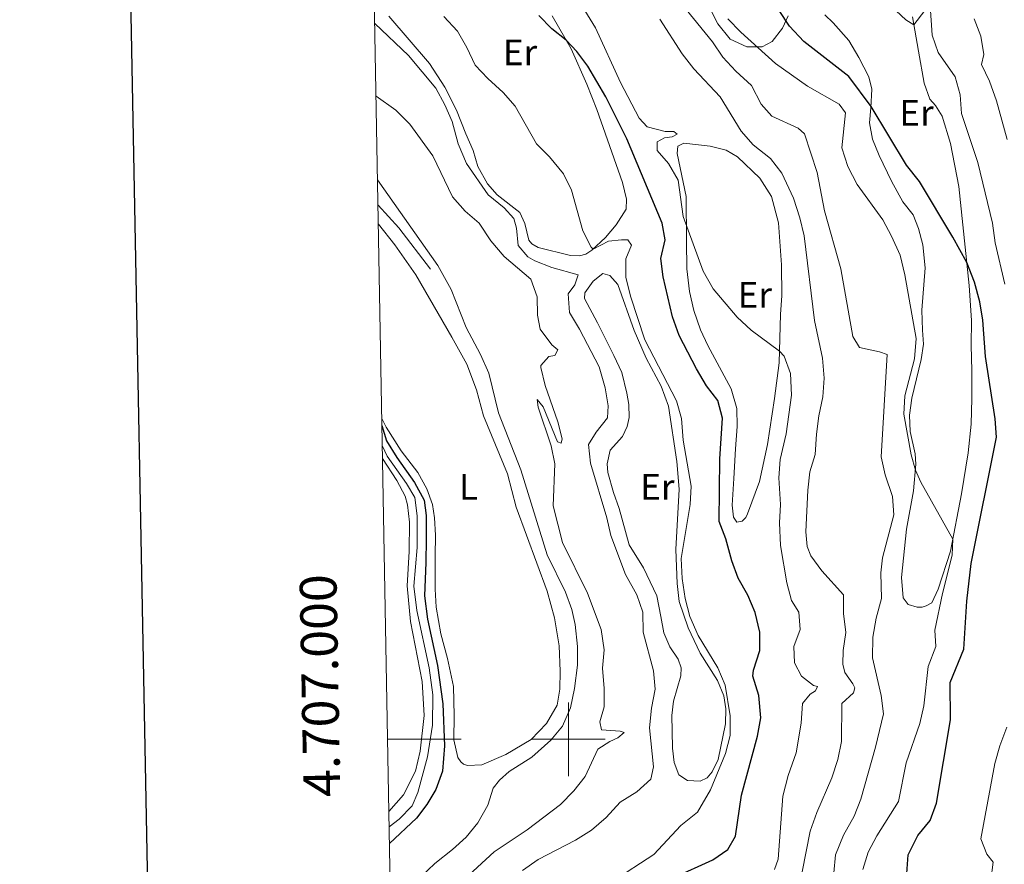
# Model space of a CAD drawing. Units: metres. Extents: x 624042 to 628550, y 4706011 to 4709061.
# Drawn here: x 624851 to 625119, y 4706966 to 4707196 of the extents above; entities that cross this region are included whole.
import ezdxf
from ezdxf.enums import TextEntityAlignment as Align

# ---------------------------------------------------------------- set-up
doc = ezdxf.new("R2010")
doc.units = ezdxf.units.M
doc.header["$MEASUREMENT"] = 0
for name, color, linetype, lineweight in [('Level 13', 5, 'Continuous', 0), ('Level 35', 92, 'Continuous', 0), ('Level 36', 92, 'Continuous', 0), ('Level 37', 92, 'Continuous', 0), ('Level 4', 36, 'Continuous', 30), ('Level 5', 36, 'Continuous', 0), ('Level 61', 19, 'Continuous', 0), ('Level 63', 7, 'Continuous', 0)]:
    doc.layers.add(name, color=color, linetype=linetype, lineweight=lineweight)
doc.styles.add('Arial', font='ARIAL.TTF', dxfattribs={"height": 0.2})

msp = doc.modelspace()

# ---------------------------------------------------------------- linework, layer by layer
at = {"layer": 'Level 13', "color": 5, "linetype": 'Continuous', "lineweight": 0, "ltscale": 0.5}
for points in [[(624948.26, 4707145.15, 603.16), (624953.9, 4707139.04, 603.25), (624962.55, 4707127.81, 603.46)], [(624949.44, 4707079.72, 597.24), (624950.73, 4707076.94, 597.21), (624956.01, 4707069.54, 597.3), (624958.25, 4707065.7, 597.11), (624958.88, 4707060.7, 597.01), (624958.86, 4707052.11, 596.92), (624958.04, 4707041.63, 596.63), (624958.79, 4707035.04, 596.53), (624962.16, 4707019.46, 596.53), (624963.17, 4707012.09, 596.43), (624963.05, 4707003.8, 596.43), (624961.7, 4706995.24, 596.33), (624959.08, 4706985.57, 596.24), (624957.5, 4706981.92, 596.14), (624954.03, 4706978.25, 595.85), (624951.29, 4706976.17, 595.76)]]:
    msp.add_polyline3d(points, dxfattribs=at)
at = {"layer": 'Level 35', "color": 92, "linetype": 'Continuous', "lineweight": 0, "ltscale": 0.5}
msp.add_polyline3d([(625059.75, 4707196.7, 650.86), (625058.26, 4707193.31, 649.78), (625055.45, 4707189.69, 647.69), (625052.66, 4707188.25, 646.44), (625048.49, 4707188.19, 645.9), (625043.96, 4707190.27, 645.81), (625040.65, 4707194.45, 646.21), (625037, 4707201.62, 646.21)], dxfattribs=at)
at = {"layer": 'Level 36', "color": 92, "linetype": 'Continuous', "lineweight": 0}
for points in [[(624995.63, 4707196.67, 625.64), (625000.74, 4707187.7, 624.79), (625005.06, 4707178.12, 624.48), (625007.79, 4707171.17, 623.47), (625014.7, 4707151.31, 623.08), (625015.8, 4707146.81, 622.62), (625015.72, 4707144.07, 622.23), (625012.97, 4707139.85, 621.38), (625010.09, 4707136.39, 620.99), (625006.37, 4707132.92, 619.91), (625004.8, 4707131.86, 619.21), (625003.06, 4707131.4, 618.74), (625000.56, 4707131.52, 618.2), (624991.83, 4707133.68, 617.11), (624990.07, 4707134.69, 616.73), (624989.26, 4707135.63, 616.57), (624988.19, 4707140.21, 616.26), (624986.8, 4707143.21, 616.26), (624980.69, 4707147.96, 616.26), (624978.06, 4707150.97, 616.34), (624975.4, 4707155.69, 616.65), (624974.1, 4707160.08, 616.88), (624972.17, 4707164.61, 616.73), (624969.6, 4707171, 616.73), (624966.41, 4707177.26, 617.04), (624962.29, 4707183.71, 617.19), (624951.21, 4707196.52, 618.2)], [(625072.03, 4707194.71, 653.98), (625069.77, 4707196.9, 653.9)], [(625093.56, 4707196.36, 655.3), (625095.18, 4707187.02, 654.06), (625096.78, 4707178.39, 652.51), (625098.24, 4707174.01, 651.73), (625099.85, 4707172.32, 652.9), (625101.61, 4707169.34, 652.97), (625103.87, 4707161.99, 652.66), (625106.12, 4707150.27, 651.5), (625108.97, 4707123.36, 649.56), (625109.6, 4707113.84, 648.32), (625109.51, 4707107.13, 648.24), (625109.66, 4707100.11, 648.63), (625109.74, 4707092.61, 648.24), (625109.53, 4707085.7, 647.47), (625108.66, 4707077.86, 646.31), (625106.93, 4707066.76, 645.38), (625103.92, 4707051.11, 644.91), (625100.56, 4707040.77, 644.13), (625098.79, 4707037.05, 643.75), (625097.25, 4707036.28, 643.75), (625096.23, 4707035.94, 643.44), (625094.88, 4707035.88, 643.28), (625092.4, 4707036.63, 643.05), (625091.06, 4707038.48, 643.05), (625090.54, 4707043.95, 643.05), (625091.92, 4707057.11, 643.59), (625093.82, 4707067.5, 644.29), (625094.5, 4707074.82, 645.22), (625094.25, 4707077.59, 645.22), (625092.97, 4707083.65, 645.92), (625092.78, 4707088.13, 645.84), (625093.38, 4707092.7, 645.92), (625095.91, 4707103.27, 646.07), (625096.56, 4707107.36, 646.07), (625096.26, 4707111.21, 646.15), (625096.1, 4707116.61, 647.31), (625097.02, 4707128.17, 648.24), (625096.41, 4707134.4, 648.86), (625095.19, 4707138.86, 648.94), (625093.74, 4707142.53, 649.25), (625090.98, 4707146.1, 649.33), (625087.88, 4707151.69, 649.48), (625084.55, 4707158.66, 649.48), (625082.69, 4707163.12, 649.95), (625081.91, 4707167.59, 649.95), (625082.28, 4707171.65, 649.95), (625082.48, 4707176.73, 650.72), (625081.71, 4707180.06, 651.5), (625078.97, 4707185.33, 652.35), (625076.23, 4707189.97, 653.59), (625072.03, 4707194.71, 653.98)], [(625057.68, 4707115.52, 631.19), (625057.3, 4707102.37, 629.64), (625056.06, 4707092.59, 628.09), (625054.12, 4707080.17, 627.93), (625051.93, 4707070.09, 626.77), (625048.74, 4707061.27, 626.07), (625048.24, 4707060.27, 626.07), (625047.3, 4707059.3, 625.68), (625045.84, 4707059, 625.45), (625044.86, 4707060.41, 625.84), (625044.53, 4707063.62, 626.46), (625044.97, 4707070.9, 626.61), (625045.48, 4707078.92, 627.47), (625045.94, 4707085, 627.39), (625045.82, 4707089.92, 627.85), (625044.31, 4707095.26, 627.85), (625037.89, 4707107.03, 628.4), (625035.92, 4707111.32, 629.02), (625034.09, 4707116.53, 629.17), (625032.93, 4707121.76, 629.71), (625032.24, 4707127.9, 629.48), (625032.16, 4707135.36, 629.64), (625032.01, 4707147.51, 630.72), (625029.56, 4707159.26, 631.42), (625029.76, 4707161.21, 631.5), (625031.38, 4707162.07, 631.65), (625038.58, 4707161.23, 632.27), (625042.92, 4707160.15, 632.89), (625046.01, 4707158.37, 633.36), (625052.05, 4707152.55, 633.82), (625055.19, 4707147.56, 633.67), (625057.17, 4707140.36, 633.36), (625057.95, 4707128.94, 632.66), (625058.08, 4707120.53, 631.73), (625057.68, 4707115.52, 631.19)], [(624948.36, 4707140.06, 602.69), (624952.82, 4707134.4, 602.74), (624958.58, 4707126.27, 602.74), (624968.34, 4707109.32, 603.05), (624972.43, 4707101.96, 602.43), (624975.04, 4707095.01, 601.81), (624976.98, 4707087.94, 601.57), (624983.46, 4707072.16, 601.96), (624985.83, 4707063.11, 601.96), (624994.29, 4707040.22, 602.58), (624996.27, 4707032.98, 602.89), (624997.54, 4707025.38, 603.28), (624997.77, 4707018.48, 603.28), (624997.65, 4707013.59, 603.28), (624996.93, 4707009.29, 603.2), (624994.03, 4707004.29, 602.97), (624989.85, 4706999.93, 602.66), (624982.97, 4706995.89, 602.35), (624976.46, 4706993.05, 602.04), (624972.61, 4706992.83, 601.96), (624971.54, 4706993.21, 601.81), (624970.77, 4706993.87, 601.81), (624969.92, 4706995.01, 601.73), (624968.85, 4706999.84, 601.65), (624968.94, 4707006.47, 601.26), (624968.74, 4707014.36, 601.18), (624967.15, 4707021.92, 600.8), (624965.3, 4707028.64, 600.95), (624964.03, 4707035.89, 600.87), (624963.75, 4707040.8, 600.64), (624963.77, 4707049.74, 601.03), (624963.88, 4707055.45, 600.87), (624963.64, 4707060.18, 600.87), (624963.07, 4707063.78, 600.8), (624961.53, 4707068.12, 600.8), (624959.04, 4707072.49, 600.64), (624954.58, 4707078.45, 600.56), (624950.51, 4707084.82, 600.64), (624949.3, 4707087.19, 600.64)], [(625012.24, 4707067.04, 618.47), (625010.73, 4707072.53, 618.4), (625010.53, 4707074.83, 618.4), (625011.35, 4707078.58, 618.4), (625014.74, 4707082.29, 618.4), (625016.01, 4707085, 618.71), (625016.57, 4707087.48, 618.94), (625016.47, 4707091.01, 619.17), (625015.94, 4707094.09, 619.48), (625014.58, 4707099.71, 619.56), (625012.33, 4707104.36, 619.48), (625007.94, 4707113.18, 618.71), (625004.42, 4707119.8, 618.71), (625004.51, 4707121.38, 618.71), (625006.73, 4707124.52, 618.71), (625009.35, 4707126.62, 618.71), (625011.31, 4707126.1, 618.86), (625013.49, 4707123.59, 618.86), (625017.94, 4707111.12, 618.94), (625021.15, 4707103.59, 619.25), (625025.24, 4707096.03, 619.56), (625027.2, 4707090.54, 619.33), (625029.54, 4707075.49, 619.09), (625030.13, 4707067.96, 618.94), (625029.2, 4707051.59, 618.86), (625029.55, 4707042.35, 619.09), (625030.14, 4707037.47, 619.09), (625032.6, 4707030.29, 619.4), (625035.88, 4707023.43, 619.4), (625040.53, 4707016, 619.71), (625042.3, 4707011.78, 619.79), (625042.83, 4707008.26, 619.79), (625042.7, 4707004.17, 619.79), (625040.75, 4706994.49, 619.71), (625039.14, 4706991.13, 619.48), (625037.77, 4706989.56, 619.25), (625035.88, 4706988.65, 619.25), (625032.38, 4706988.8, 619.09), (625030.02, 4706990.31, 619.02), (625028.73, 4706993.7, 619.02), (625028.35, 4706997.59, 619.02), (625028.24, 4707002.19, 619.64), (625028.13, 4707006.44, 619.71), (625028.55, 4707010.33, 619.71), (625030.54, 4707017.27, 619.71), (625030.67, 4707019.38, 619.64), (625029.88, 4707021.79, 619.79), (625027.56, 4707025.12, 620.1), (625025.99, 4707028.91, 620.1), (625025.17, 4707033.38, 619.64), (625024.04, 4707038.96, 619.64), (625020.43, 4707046.57, 619.33), (625016.56, 4707052.9, 619.02), (625013.82, 4707062.74, 618.71), (625012.24, 4707067.04, 618.47)], [(624951.22, 4706980.37, 597.47), (624955.2, 4706984.88, 597.47), (624958.47, 4706991.33, 597.47), (624959.68, 4706996.81, 597.47), (624960.76, 4707006.5, 597.27), (624960.27, 4707015.73, 597.08), (624957.13, 4707032.05, 597.08), (624956.14, 4707041.71, 597.27), (624956.73, 4707051, 597.66), (624956.85, 4707059.04, 597.66), (624956.23, 4707063.75, 597.47), (624955.6, 4707066.12, 597.37), (624953.35, 4707070.35, 597.37), (624949.5, 4707076.37, 597.37)]]:
    msp.add_polyline3d(points, dxfattribs=at)
at = {"layer": 'Level 4', "color": 36, "linetype": 'Continuous', "lineweight": 30}
for points in [[(625028.5, 4706962.3, 625.01), (625039.24, 4706967.25, 625.01), (625043.39, 4706970.01, 625.01), (625045.49, 4706973.66, 625.01), (625047.06, 4706984.84, 625.01), (625051.45, 4707000.87, 625.01), (625052.32, 4707005.79, 625.01), (625051.82, 4707011.91, 625.01), (625050.19, 4707017.16, 625.01), (625050.32, 4707018.75, 625.01), (625052.03, 4707024.1, 625.01), (625052.09, 4707029.1, 625.01), (625050.82, 4707034.44, 625.01), (625048.81, 4707039.13, 625.01), (625046.16, 4707043.82, 625.01), (625044.42, 4707048.5, 625.01), (625042.81, 4707054.52, 625.01), (625041.03, 4707059.22, 625.01), (625041.16, 4707076.21, 625.01), (625041.9, 4707087.26, 625.01), (625040.61, 4707092.09, 625.01), (625037.59, 4707096.12, 625.01), (625034.81, 4707100.68, 625.01), (625030.13, 4707109.76, 625.01), (625028.32, 4707114.82, 625.01), (625025.8, 4707125.75, 625.01), (625025.19, 4707130.72, 625.01), (625026.32, 4707135.72, 625.01), (625025.49, 4707140.31, 625.01), (625015.86, 4707163.24, 625.01), (625010.17, 4707174.63, 625.01), (625005.32, 4707182.99, 625.01), (625002.32, 4707187, 625.01), (624999.42, 4707190.02, 625.01), (624995.48, 4707193.1, 625.01), (624992.01, 4707196.78, 625.01)], [(625092.07, 4706963.56, 650.01), (625092.4, 4706968.55, 650.01), (625095.01, 4706973.85, 650.01), (625098.4, 4706977.95, 650.01), (625100.07, 4706982.67, 650.01), (625103.92, 4707005.31, 650.01), (625103.85, 4707015.42, 650.01), (625107.54, 4707024.52, 650.01), (625108.32, 4707037.57, 650.01), (625109.56, 4707047.76, 650.01), (625116.4, 4707082.09, 650.01), (625116.02, 4707087.07, 650.01), (625113.39, 4707104.07, 650.01), (625112.68, 4707113.94, 650.01), (625111.88, 4707118.88, 650.01), (625110.45, 4707124.29, 650.01), (625108.31, 4707129.6, 650.01), (625104.55, 4707136.45, 650.01), (625095.45, 4707151.59, 650.01), (625091.93, 4707156.06, 650.01), (625082.3, 4707172.05, 650.01), (625076.25, 4707180.17, 650.01), (625064.05, 4707189.7, 650.01), (625060.12, 4707193.81, 650.01), (625057.31, 4707198.09, 650.01)], [(624949.33, 4707085.26, 600.01), (624950.57, 4707081.17, 600.01), (624953.35, 4707076.64, 600.01), (624958.17, 4707069.78, 600.01), (624960.8, 4707064.96, 600.01), (624961.38, 4707060.86, 600.01), (624961.38, 4707054.44, 600.01), (624961.23, 4707048.01, 600.01), (624960.94, 4707038.95, 600.01), (624961.67, 4707032.66, 600.01), (624964.45, 4707020.1, 600.01), (624965.91, 4707009.66, 600.01), (624966.35, 4706998.18, 600.01), (624965.76, 4706991.31, 600.01), (624964.01, 4706986.35, 600.01), (624961.53, 4706982.26, 600.01), (624958.75, 4706978.6, 600.01), (624951.37, 4706971.67, 600.01)]]:
    msp.add_polyline3d(points, dxfattribs=at)
at = {"layer": 'Level 5', "color": 36, "linetype": 'Continuous', "lineweight": 0}
for points in [[(625066.63, 4707014.59, 630.01), (625063.37, 4707017.12, 630.01), (625061.49, 4707020.82, 630.01), (625061.3, 4707025.18, 630.01), (625063.01, 4707029.85, 630.01), (625062.66, 4707034.53, 630.01), (625060.7, 4707037.68, 630.01), (625059.37, 4707042.5, 630.01), (625057.72, 4707052.72, 630.01), (625057.43, 4707058.83, 630.01), (625057.67, 4707063.83, 630.01), (625057.24, 4707071.05, 630.01), (625057.61, 4707076.03, 630.01), (625059.19, 4707083.03, 630.01), (625060.69, 4707093.57, 630.01), (625060.44, 4707099.41, 630.01), (625058.65, 4707104.13, 630.01), (625057.39, 4707105.51, 630.01), (625049.68, 4707111.22, 630.01), (625045.89, 4707114.77, 630.01), (625039.37, 4707122.44, 630.01), (625036.68, 4707127.21, 630.01), (625031.19, 4707142.13, 630.01), (625029.85, 4707151.99, 630.01), (625027.23, 4707156.52, 630.01), (625024.16, 4707160.04, 630.01), (625024.16, 4707162.42, 630.01), (625026.13, 4707163.45, 630.01), (625028.23, 4707163.8, 630.01), (625029.61, 4707164.45, 630.01), (625028.64, 4707165.19, 630.01), (625026.3, 4707165.19, 630.01), (625021.47, 4707166.47, 630.01), (625019.3, 4707168.88, 630.01), (625014.14, 4707178.5, 630.01), (625007.43, 4707193.4, 630.01), (625001.61, 4707202.87, 630.01)], [(625096.88, 4707198.08, 655.01), (625093.94, 4707194.18, 655.01), (625091.77, 4707195.57, 655.01), (625083.71, 4707203.22, 655.01)], [(625072.16, 4706963.66, 640.01), (625072.6, 4706968.63, 640.01), (625074.82, 4706973.98, 640.01), (625077.68, 4706979.08, 640.01), (625079.51, 4706983.73, 640.01), (625083.5, 4706997.83, 640.01), (625085.65, 4707006.95, 640.01), (625085.09, 4707011.92, 640.01), (625082.67, 4707022.11, 640.01), (625082.82, 4707027.79, 640.01), (625083.69, 4707032.92, 640.01), (625085.11, 4707038.27, 640.01), (625084.92, 4707045.25, 640.01), (625085.37, 4707049.31, 640.01), (625088.48, 4707061.03, 640.01), (625088.13, 4707066.01, 640.01), (625086.13, 4707071.91, 640.01), (625085.05, 4707076.79, 640.01), (625086.64, 4707104.63, 640.01), (625084.64, 4707105.35, 640.01), (625079.15, 4707106.49, 640.01), (625077.35, 4707109.52, 640.01), (625074.1, 4707127.84, 640.01), (625069.62, 4707143.62, 640.01), (625067.68, 4707154.1, 640.01), (625064.17, 4707164.57, 640.01), (625062.48, 4707166.13, 640.01), (625055.36, 4707169.35, 640.01), (625052.41, 4707172.6, 640.01), (625049.79, 4707177.68, 640.01), (625045.52, 4707181.58, 640.01), (625042, 4707185.46, 640.01), (625039.18, 4707189.59, 640.01), (625032.07, 4707198.36, 640.01)], [(625118.64, 4707123.7, 655.01), (625116.02, 4707134.94, 655.01), (625115.3, 4707140.33, 655.01), (625111.31, 4707156.78, 655.01), (625106.85, 4707170.09, 655.01), (625106.53, 4707175.21, 655.01), (625105.21, 4707180.03, 655.01), (625100.59, 4707186.66, 655.01), (625098.89, 4707191.37, 655.01), (625098.4, 4707199.49, 655.01)], [(625012.13, 4706961.4, 620.01), (625023.24, 4706968.69, 620.01), (625030.62, 4706976.59, 620.01), (625035.13, 4706980.2, 620.01), (625038.64, 4706986.29, 620.01), (625042.77, 4706996.16, 620.01), (625043.96, 4707001.02, 620.01), (625044, 4707006.37, 620.01), (625042.62, 4707014.69, 620.01), (625040.66, 4707019.38, 620.01), (625035.31, 4707028.24, 620.01), (625033, 4707033.36, 620.01), (625031.78, 4707038.3, 620.01), (625030.94, 4707043.72, 620.01), (625030.72, 4707049.13, 620.01), (625033.12, 4707063.81, 620.01), (625033.41, 4707068.82, 620.01), (625031.21, 4707081.32, 620.01), (625030.73, 4707087.19, 620.01), (625029.45, 4707092.03, 620.01), (625020.81, 4707108.58, 620.01), (625016.9, 4707120.48, 620.01), (625015.63, 4707125.62, 620.01), (625015.64, 4707130.63, 620.01), (625017.15, 4707134.3, 620.01), (625016.22, 4707135.75, 620.01), (625014.43, 4707135.77, 620.01), (625010.9, 4707135.38, 620.01), (625006.71, 4707133.24, 620.01), (625006.19, 4707133.75, 620.01), (625003.91, 4707138.21, 620.01), (625000.9, 4707149.23, 620.01), (624998.73, 4707153.73, 620.01), (624994.88, 4707158.3, 620.01), (624991.32, 4707161.82, 620.01), (624985.57, 4707172.09, 620.01), (624982.27, 4707175.84, 620.01), (624978.11, 4707179.59, 620.01), (624974.71, 4707183.26, 620.01), (624972.41, 4707188.08, 620.01), (624969.85, 4707192.47, 620.01), (624966.18, 4707196.49, 620.01)], [(625063.61, 4706963.99, 635.01), (625065.74, 4706974.98, 635.01), (625067.52, 4706980.13, 635.01), (625071.62, 4706989.56, 635.01), (625073.25, 4706994.47, 635.01), (625074.31, 4706999.36, 635.01), (625074.32, 4707009.77, 635.01), (625077.53, 4707012.6, 635.01), (625077.86, 4707013.95, 635.01), (625077.37, 4707015.1, 635.01), (625075.14, 4707018.12, 635.01), (625074.62, 4707020.45, 635.01), (625074.69, 4707024.11, 635.01), (625075.44, 4707029.05, 635.01), (625074.84, 4707034.23, 635.01), (625074.8, 4707039.24, 635.01), (625068.9, 4707045.77, 635.01), (625065.95, 4707049.85, 635.01), (625064.95, 4707052.42, 635.01), (625064.57, 4707056.38, 635.01), (625065.1, 4707067.7, 635.01), (625065.66, 4707072.67, 635.01), (625067.13, 4707077.45, 635.01), (625067.44, 4707082.9, 635.01), (625068.07, 4707087.88, 635.01), (625069.18, 4707093.13, 635.01), (625069.57, 4707098.12, 635.01), (625069.06, 4707103.59, 635.01), (625066.93, 4707113.87, 635.01), (625064.16, 4707136.84, 635.01), (625062.96, 4707141.7, 635.01), (625061.18, 4707147.12, 635.01), (625058.05, 4707153.9, 635.01), (625054.98, 4707157.84, 635.01), (625050.23, 4707161.55, 635.01), (625046.96, 4707165.34, 635.01), (625041.27, 4707174.67, 635.01), (625034.15, 4707182.26, 635.01), (625030.92, 4707186.34, 635.01), (625024.89, 4707195.77, 635.01)], [(625080.09, 4706964.56, 645.01), (625081.52, 4706969.34, 645.01), (625083.86, 4706973.76, 645.01), (625089.76, 4706983.13, 645.01), (625091.85, 4706993.61, 645.01), (625095.57, 4707004.26, 645.01), (625096.67, 4707009.13, 645.01), (625097.82, 4707019.8, 645.01), (625099.93, 4707025.22, 645.01), (625099.66, 4707029.66, 645.01), (625101.72, 4707039.61, 645.01), (625104.34, 4707050.02, 645.01), (625104.56, 4707054.44, 645.01), (625095.87, 4707069.93, 645.01), (625094.35, 4707073.17, 645.01), (625093.17, 4707077.32, 645.01), (625091.17, 4707088.4, 645.01), (625091.48, 4707093.38, 645.01), (625094.07, 4707103.46, 645.01), (625094.52, 4707108.97, 645.01), (625091.48, 4707126.24, 645.01), (625090.24, 4707131.58, 645.01), (625087.9, 4707136.78, 645.01), (625085.51, 4707141.17, 645.01), (625078.57, 4707150.85, 645.01), (625075.96, 4707155.73, 645.01), (625074.34, 4707160.74, 645.01), (625075.34, 4707170.25, 645.01), (625073.67, 4707172.68, 645.01), (625064.98, 4707177.58, 645.01), (625056.3, 4707183.7, 645.01), (625046.88, 4707192.22, 645.01), (625043.37, 4707195.82, 645.01)], [(625119.32, 4707163.03, 660.01), (625116.42, 4707173.55, 660.01), (625114.47, 4707178.88, 660.01), (625112.29, 4707183.41, 660.01), (625112.92, 4707186.16, 660.01), (625112.16, 4707191.1, 660.01), (625110.31, 4707195.85, 660.01)], [(624991.76, 4706967.35, 615.01), (625001.91, 4706972.56, 615.01), (625006.31, 4706975.29, 615.01), (625010.27, 4706978.76, 615.01), (625014.09, 4706982.95, 615.01), (625018.61, 4706985.76, 615.01), (625022.41, 4706989.12, 615.01), (625023.11, 4706992.5, 615.01), (625022.07, 4707003.09, 615.01), (625022.57, 4707008.49, 615.01), (625023.65, 4707013.59, 615.01), (625023.18, 4707018.57, 615.01), (625020.34, 4707029.13, 615.01), (625020.26, 4707034.54, 615.01), (625018.59, 4707039.25, 615.01), (625015.57, 4707044.75, 615.01), (625011.55, 4707055.36, 615.01), (625010.43, 4707060.24, 615.01), (625006, 4707075.08, 615.01), (625005.51, 4707080.1, 615.01), (625007.53, 4707083.52, 615.01), (625010.65, 4707087.42, 615.01), (625010.87, 4707090.6, 615.01), (625010.01, 4707095.52, 615.01), (625008.35, 4707101.26, 615.01), (625003.07, 4707111.48, 615.01), (625000.31, 4707116.04, 615.01), (624999.94, 4707121.07, 615.01), (625001.74, 4707123.49, 615.01), (625002.64, 4707126.24, 615.01), (624995.47, 4707128.23, 615.01), (624990.85, 4707130.06, 615.01), (624988.95, 4707131.15, 615.01), (624986.4, 4707134.2, 615.01), (624985.89, 4707138.92, 615.01), (624985.17, 4707141.53, 615.01), (624982.51, 4707144.42, 615.01), (624978.16, 4707148.01, 615.01), (624972.29, 4707156.52, 615.01), (624970.01, 4707161.82, 615.01), (624968.44, 4707167.9, 615.01), (624966.45, 4707172.49, 615.01), (624963.97, 4707177.01, 615.01), (624956.51, 4707185.83, 615.01), (624947.37, 4707194.55, 615.01)], [(624971.82, 4706962.05, 610.01), (624979.87, 4706969.42, 610.01), (624988.81, 4706975.4, 610.01), (624997.86, 4706982.3, 610.01), (625001.46, 4706985.97, 610.01), (625004.54, 4706989.92, 610.01), (625007.98, 4706997.31, 610.01), (625011.25, 4706999.38, 610.01), (625013.49, 4707000.38, 610.01), (625015.18, 4707001.83, 610.01), (625014.06, 4707002.25, 610.01), (625009.05, 4707002.53, 610.01), (625008.57, 4707004.7, 610.01), (625009.71, 4707008.81, 610.01), (625009.75, 4707013.81, 610.01), (625009.26, 4707019.36, 610.01), (625009.77, 4707024.34, 610.01), (625008.93, 4707029.86, 610.01), (625005.18, 4707039.71, 610.01), (624998.4, 4707053.45, 610.01), (624995.84, 4707063.47, 610.01), (624996.31, 4707074.86, 610.01), (624995.35, 4707079.76, 610.01), (624991.79, 4707090.27, 610.01), (624991.55, 4707092.37, 610.01), (624993.13, 4707090.37, 610.01), (624997.09, 4707080.9, 610.01), (624998.09, 4707080.48, 610.01), (624998.31, 4707081.68, 610.01), (624997.16, 4707086.3, 610.01), (624993.67, 4707096.17, 610.01), (624992.52, 4707101.07, 610.01), (624992.51, 4707101.63, 610.01), (624994.7, 4707104.09, 610.01), (624996.36, 4707104.35, 610.01), (624997.13, 4707105.83, 610.01), (624995.52, 4707107.2, 610.01), (624992.36, 4707111.47, 610.01), (624991.66, 4707115.27, 610.01), (624991.54, 4707120.31, 610.01), (624989.82, 4707125.03, 610.01), (624982.55, 4707131.25, 610.01), (624978.91, 4707135.52, 610.01), (624975.74, 4707140.27, 610.01), (624971.99, 4707143.58, 610.01), (624968.53, 4707147.44, 610.01), (624963.18, 4707158.61, 610.01), (624956.89, 4707167.24, 610.01), (624953.1, 4707171.03, 610.01), (624947.73, 4707174.85, 610.01)], [(624959.86, 4706962.63, 605.01), (624963.73, 4706966.23, 605.01), (624968.52, 4706970.03, 605.01), (624972.2, 4706973.42, 605.01), (624975.41, 4706977.33, 605.01), (624978.1, 4706982.06, 605.01), (624979.57, 4706986.72, 605.01), (624981.28, 4706988.88, 605.01), (624983.95, 4706991.2, 605.01), (624990.07, 4706995.11, 605.01), (624995.25, 4706999.72, 605.01), (624998.41, 4707003.58, 605.01), (625000.6, 4707008.54, 605.01), (625001.7, 4707013.83, 605.01), (625002.46, 4707020.15, 605.01), (625002.46, 4707025.2, 605.01), (625001.89, 4707031.16, 605.01), (625000.91, 4707035.3, 605.01), (624999.24, 4707040.01, 605.01), (624994.25, 4707050.12, 605.01), (624987.05, 4707073.23, 605.01), (624981.01, 4707088.71, 605.01), (624978.41, 4707099.5, 605.01), (624976.11, 4707104.57, 605.01), (624972.22, 4707111.94, 605.01), (624968.17, 4707122.23, 605.01), (624964.49, 4707128.8, 605.01), (624948.13, 4707152.1, 605.01)], [(625056.03, 4706964.56, 630.01), (625057.02, 4706967.38, 630.01), (625058.31, 4706984.56, 630.01), (625059.78, 4706990.13, 630.01), (625061.92, 4706996.33, 630.01), (625063.3, 4707004.41, 630.01), (625063.65, 4707009.74, 630.01), (625065.75, 4707012.23, 630.01), (625067.17, 4707013.17, 630.01), (625067.78, 4707014.33, 630.01), (625066.63, 4707014.59, 630.01)], [(625114.85, 4706961.68, 655.01), (625115.54, 4706966.63, 655.01), (625113.74, 4706968.73, 655.01), (625112.17, 4706972.95, 655.01), (625115.97, 4706993.38, 655.01), (625117.32, 4706998.19, 655.01), (625119.23, 4707003.33, 655.01)], [(624987.54, 4706964.36, 615.01), (624991.76, 4706967.35, 615.01)]]:
    msp.add_polyline3d(points, dxfattribs=at)
at = {"layer": 'Level 61', "color": 19, "linetype": 'Continuous', "lineweight": 0}
msp.add_polyline3d([(624961.26, 4706420.38, 0.01), (624919.78, 4708733.68, 0.01), (628342.43, 4708796.03, 0.01), (628385.04, 4706482.7, 0.01), (624961.26, 4706420.38, 0.01)], close=True, dxfattribs=at)
at = {"layer": 'Level 63', "linetype": 'Continuous', "lineweight": 30}
msp.add_polyline3d([(624850.84, 4708782.35, 0.01), (624896.83, 4706367.8, 0.01), (628451.17, 4706435.5, 0.01), (628405.24, 4708847.05, 0.01), (624850.84, 4708782.35, 0.01)], dxfattribs=at)
at = {"layer": 'Level 63', "linetype": 'Continuous', "lineweight": 0}
for points in [[(625000, 4706990, 0.01), (625000, 4707010, 0.01)], [(624950.87, 4707000, 0.01), (624970.87, 4707000, 0.01)], [(624990, 4707000, 0.01), (625010, 4707000, 0.01)]]:
    msp.add_polyline3d(points, dxfattribs=at)

# ---------------------------------------------------------------- texts
at = {"layer": 'Level 37', "color": 92, "linetype": 'Continuous', "lineweight": 0, "style": 'Arial'}
for s, p in [('Er', (624986.86, 4707186.72, 620.26)), ('Er', (625094.66, 4707170.26, 650.74)), ('Er', (625050.7, 4707120.81, 630.71)), ('L', (624972.87, 4707068.6, 601.3)), ('Er', (625024.21, 4707068.62, 618.73))]:
    msp.add_text(s, height=7, dxfattribs=at).set_placement(p, align=Align.MIDDLE_CENTER)
at = {"layer": 'Level 63', "linetype": 'Continuous', "lineweight": 0, "style": 'Arial'}
msp.add_text('4.707.000', height=10, rotation=91.0273, dxfattribs=at).set_placement((624940.6, 4707014.72, 0.01), align=Align.BOTTOM_CENTER)

doc.saveas('drawing.dxf')
